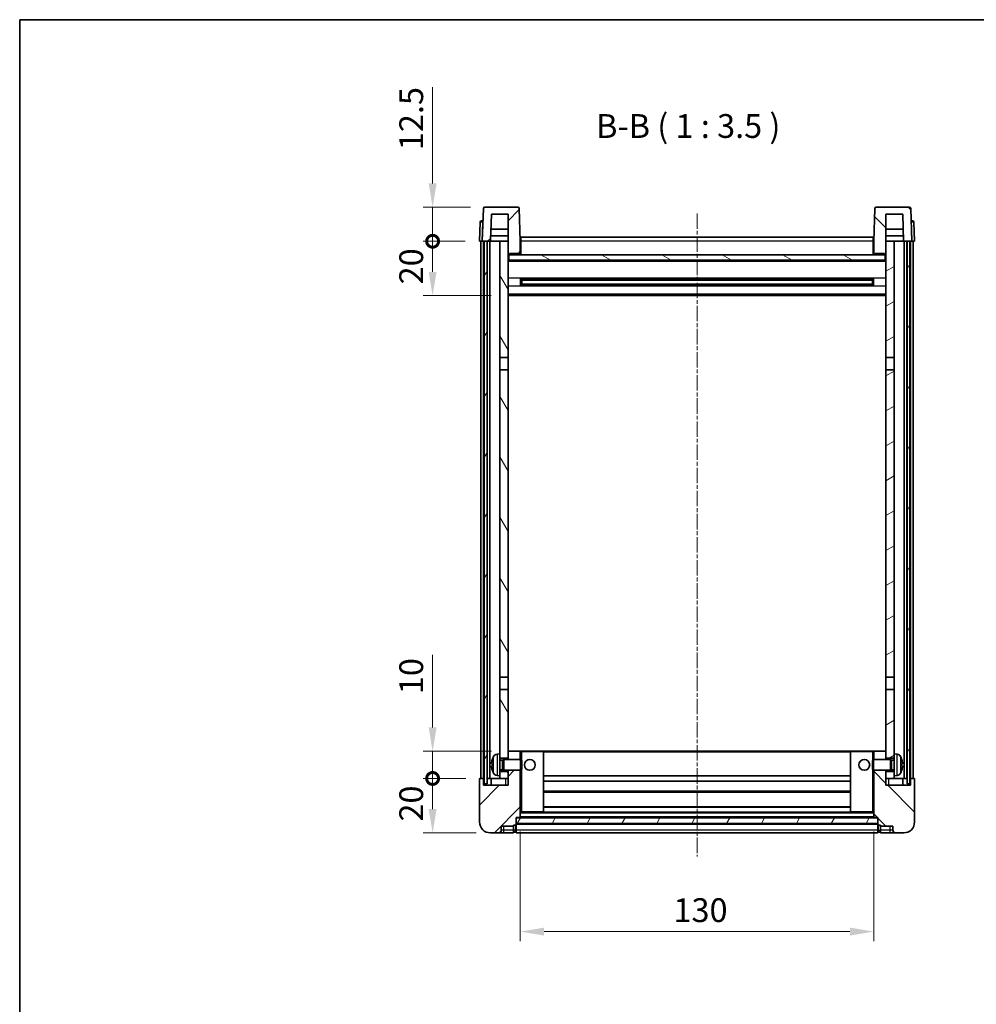
# Model space of a CAD drawing. Units: millimetres. Extents: x 1 to 7695, y 4 to 988.
# Drawn here: x 1184 to 1536, y 626 to 988 of the extents above; entities that cross this region are included whole.
import ezdxf

# ---------------------------------------------------------------- set-up
doc = ezdxf.new("R2010")
doc.units = ezdxf.units.MM
doc.linetypes.add('CHAIN', pattern=[0.3543, 0.2362, -0.0295, 0.0591, -0.0295])
for name, color, linetype, lineweight in [('Border (ISO)', 7, 'Continuous', 35), ('Centerline (ISO)', 131, 'Continuous', 18), ('Dimension (ISO)', 7, 'Continuous', 18), ('Dimension (ISO) @ 1', 7, 'Continuous', 18), ('Hatch (ISO)', 1, 'Continuous', 18), ('Symbol (ISO)', 7, 'Continuous', 18), ('Visible (ISO)', 7, 'Continuous', 35), ('Visible Narrow (ISO)', 7, 'Continuous', 25)]:
    doc.layers.add(name, color=color, linetype=linetype, lineweight=lineweight)
doc.styles.add('Note Text (TK)', font='MS PGothic.ttf')
doc.dimstyles.new('Default - Method 1b (TK)', dxfattribs={"dimscale": 3, "dimtxt": 2.5, "dimasz": 2.5, "dimexe": 1, "dimexo": 1.5, "dimgap": 1, "dimtad": 1, "dimtoh": 1, "dimrnd": 1e-08, "dimdsep": 46, "dimtxsty": 'Note Text (TK)', "dimcen": 0.09, "dimdle": 5, "dimclrd": 100, "dimclre": 100, "dimclrt": 7, "dimadec": 1, "dimazin": 1, "dimtfac": 1, "dimtmove": 0, "dimatfit": 3, "dimfxl": 1, "dimtolj": 1, "dimlwd": -1, "dimlwe": -1, "dimarcsym": 0})
pattern_1 = [(45, (1132.972, -23.818), (-7.85772, 7.85772), [])]
pattern_2 = [(135.0002, (1132.972, -23.818), (-7.8577, -7.85775), [])]
pattern_3 = [(60, (1132.972, -23.818), (-9.6237, 5.55625), [])]

# ---------------------------------------------------------------- blocks, each defined once
blk = doc.blocks.new('図面枠 tk図枠')
at = {"layer": 'Border (ISO)'}
for q in [(405.5, 289), (14.5, 8)]:
    blk.add_line((14.5, 289), q, dxfattribs=at)
blk = doc.blocks.new('*D30')
at = {"layer": 'Defpoints', "color": 0}
for p in [(1367.85, 694.43), (1497.85, 694.43), (1497.85, 652.43)]:
    blk.add_point(p, dxfattribs=at)
at = {"layer": 'Dimension (ISO)', "color": 100}
for p, q in [((1367.85, 689.18), (1367.85, 648.93)), ((1497.85, 689.18), (1497.85, 648.93)), ((1376.6, 652.43), (1489.1, 652.43))]:
    blk.add_line(p, q, dxfattribs=at)
for points in [[(1376.6, 653.89), (1376.6, 650.97), (1367.85, 652.43)], [(1489.1, 653.89), (1489.1, 650.97), (1497.85, 652.43)]]:
    blk.add_solid(points, dxfattribs=at)
at = {"layer": 'Dimension (ISO)', "color": 7, "insert": (1424.2, 660.31), "char_height": 8.75, "attachment_point": 4, "style": 'Note Text (TK)'}
blk.add_mtext('\\A1;130', dxfattribs=at)
blk = doc.blocks.new('_DotSmall')
at = {"color": 0, "linetype": 'ByBlock', "const_width": 0.5}
blk.add_lwpolyline([(-0.0625, 0, 1), (0.0625, 0, 1)], format="xyb", close=True, dxfattribs=at)
blk = doc.blocks.new('*D43')
at = {"layer": 'Defpoints', "color": 0}
for p in [(1335.6, 708.73), (1353.1, 708.73), (1356.85, 688.73)]:
    blk.add_point(p, dxfattribs=at)
at = {"layer": 'Dimension (ISO)', "color": 100}
for p, q in [((1347.85, 708.73), (1332.1, 708.73)), ((1335.6, 697.48), (1335.6, 708.73)), ((1351.6, 688.73), (1332.1, 688.73))]:
    blk.add_line(p, q, dxfattribs=at)
blk.add_solid([(1334.15, 697.48), (1337.06, 697.48), (1335.6, 688.73)], dxfattribs=at)
at = {"layer": 'Dimension (ISO)', "color": 100, "xscale": 8.75, "yscale": 8.75, "zscale": 8.75, "rotation": 90}
blk.add_blockref('_DotSmall', (1335.6, 708.73), dxfattribs=at)
at = {"layer": 'Dimension (ISO)', "color": 7, "insert": (1327.73, 692.88), "char_height": 8.75, "attachment_point": 4, "rotation": 90, "style": 'Note Text (TK)'}
blk.add_mtext('\\A1;20', dxfattribs=at)
blk = doc.blocks.new('*D44')
at = {"layer": 'Defpoints', "color": 0}
for p in [(1335.6, 718.73), (1362.45, 718.73), (1353.1, 708.73)]:
    blk.add_point(p, dxfattribs=at)
at = {"layer": 'Dimension (ISO)', "color": 100}
for p, q in [((1335.6, 727.48), (1335.6, 754.17)), ((1357.2, 718.73), (1332.1, 718.73)), ((1335.6, 708.73), (1335.6, 718.73)), ((1347.85, 708.73), (1332.1, 708.73)), ((1335.6, 708.73), (1335.6, 699.98))]:
    blk.add_line(p, q, dxfattribs=at)
blk.add_solid([(1334.15, 727.48), (1337.06, 727.48), (1335.6, 718.73)], dxfattribs=at)
at = {"layer": 'Dimension (ISO)', "color": 100, "xscale": 8.75, "yscale": 8.75, "zscale": 8.75, "rotation": 90}
blk.add_blockref('_DotSmall', (1335.6, 708.73), dxfattribs=at)
at = {"layer": 'Dimension (ISO)', "color": 7, "insert": (1327.73, 739.73), "char_height": 8.75, "attachment_point": 4, "rotation": 90, "style": 'Note Text (TK)'}
blk.add_mtext('\\A1;10', dxfattribs=at)
blk = doc.blocks.new('*D45')
at = {"layer": 'Defpoints', "color": 0}
for p in [(1335.6, 906.23), (1352.85, 906.23), (1362.35, 886.23)]:
    blk.add_point(p, dxfattribs=at)
at = {"layer": 'Dimension (ISO)', "color": 100}
for p, q in [((1347.6, 906.23), (1332.1, 906.23)), ((1335.6, 894.98), (1335.6, 906.23)), ((1357.1, 886.23), (1332.1, 886.23))]:
    blk.add_line(p, q, dxfattribs=at)
blk.add_solid([(1334.15, 894.98), (1337.06, 894.98), (1335.6, 886.23)], dxfattribs=at)
at = {"layer": 'Dimension (ISO)', "color": 100, "xscale": 8.75, "yscale": 8.75, "zscale": 8.75, "rotation": 90}
blk.add_blockref('_DotSmall', (1335.6, 906.23), dxfattribs=at)
at = {"layer": 'Dimension (ISO)', "color": 7, "insert": (1327.73, 890.38), "char_height": 8.75, "attachment_point": 4, "rotation": 90, "style": 'Note Text (TK)'}
blk.add_mtext('\\A1;20', dxfattribs=at)
blk = doc.blocks.new('*D46')
at = {"layer": 'Defpoints', "color": 0}
for p in [(1335.6, 918.73), (1354.77, 918.73), (1352.85, 906.23)]:
    blk.add_point(p, dxfattribs=at)
at = {"layer": 'Dimension (ISO)', "color": 100}
for p, q in [((1335.6, 927.48), (1335.6, 962.92)), ((1349.52, 918.73), (1332.1, 918.73)), ((1335.6, 906.23), (1335.6, 918.73)), ((1347.6, 906.23), (1332.1, 906.23)), ((1335.6, 906.23), (1335.6, 897.48))]:
    blk.add_line(p, q, dxfattribs=at)
blk.add_solid([(1334.15, 927.48), (1337.06, 927.48), (1335.6, 918.73)], dxfattribs=at)
at = {"layer": 'Dimension (ISO)', "color": 100, "xscale": 8.75, "yscale": 8.75, "zscale": 8.75, "rotation": 90}
blk.add_blockref('_DotSmall', (1335.6, 906.23), dxfattribs=at)
at = {"layer": 'Dimension (ISO)', "color": 7, "insert": (1327.73, 939.73), "char_height": 8.75, "attachment_point": 4, "rotation": 90, "style": 'Note Text (TK)'}
blk.add_mtext('\\A1;12.5', dxfattribs=at)

msp = doc.modelspace()

# ---------------------------------------------------------------- hatches: boundary and pattern name
at = {"layer": 'Hatch (ISO)'}
h = msp.add_hatch(dxfattribs=at)
h.set_pattern_fill('ANSI31', color=256, scale=88.9, style=0)
h.set_pattern_definition(pattern_1)
edge = h.paths.add_edge_path()
edge.add_line((1366.9356, 918.7311), (1354.7743, 918.7311))
edge.add_ellipse((1354.7743, 918.2311), major_axis=(0, 0.5), ratio=1, start_angle=0, end_angle=88)
edge.add_line((1354.2746, 918.2486), (1353.8549, 906.2311))
edge.add_line((1353.8549, 906.2311), (1354.6049, 906.2311))
edge.add_line((1354.6049, 906.2311), (1355.6049, 906.2311))
edge.add_line((1355.6049, 906.2311), (1356.8568, 906.2311))
edge.add_line((1356.8568, 906.2311), (1357.206, 916.2311))
edge.add_line((1357.206, 916.2311), (1363.3549, 916.2311))
edge.add_line((1363.3549, 916.2311), (1363.3549, 906.2311))
edge.add_line((1363.3549, 906.2311), (1363.3549, 901.2311))
edge.add_line((1363.3549, 901.2311), (1363.6049, 901.2311))
edge.add_line((1363.6049, 901.2311), (1363.8549, 901.2311))
edge.add_line((1363.8549, 901.2311), (1363.8549, 901.7311))
edge.add_line((1363.8549, 901.7311), (1367.3549, 901.7311))
edge.add_line((1367.3549, 901.7311), (1367.3549, 901.2311))
edge.add_line((1367.3549, 901.2311), (1367.8549, 901.2311))
edge.add_line((1367.8549, 901.2311), (1367.8549, 906.2311))
edge.add_line((1367.8549, 906.2311), (1367.4353, 918.2486))
edge.add_ellipse((1366.9356, 918.2311), major_axis=(0.4997, 0.0174), ratio=1, start_angle=0, end_angle=88)
h = msp.add_hatch(dxfattribs=at)
h.set_pattern_fill('ANSI31', color=256, scale=88.9, angle=90.00021, style=0)
h.set_pattern_definition(pattern_2)
edge = h.paths.add_edge_path()
edge.add_line((1510.9356, 918.7311), (1498.7743, 918.7311))
edge.add_ellipse((1498.7743, 918.2311), major_axis=(0, 0.5), ratio=1, start_angle=0, end_angle=88)
edge.add_line((1498.2746, 918.2486), (1497.8549, 906.2311))
edge.add_line((1497.8549, 906.2311), (1497.8549, 901.2311))
edge.add_line((1497.8549, 901.2311), (1498.3549, 901.2311))
edge.add_line((1498.3549, 901.2311), (1498.3549, 901.7311))
edge.add_line((1498.3549, 901.7311), (1501.8549, 901.7311))
edge.add_line((1501.8549, 901.7311), (1501.8549, 901.2311))
edge.add_line((1501.8549, 901.2311), (1502.1049, 901.2311))
edge.add_line((1502.1049, 901.2311), (1502.3549, 901.2311))
edge.add_line((1502.3549, 901.2311), (1502.3549, 906.2311))
edge.add_line((1502.3549, 906.2311), (1502.3549, 916.2311))
edge.add_line((1502.3549, 916.2311), (1508.5039, 916.2311))
edge.add_line((1508.5039, 916.2311), (1508.8531, 906.2311))
edge.add_line((1508.8531, 906.2311), (1510.1049, 906.2311))
edge.add_line((1510.1049, 906.2311), (1511.1049, 906.2311))
edge.add_line((1511.1049, 906.2311), (1511.8549, 906.2311))
edge.add_line((1511.8549, 906.2311), (1511.4353, 918.2486))
edge.add_ellipse((1510.9356, 918.2311), major_axis=(0.4997, 0.0174), ratio=1, start_angle=0, end_angle=88)
h = msp.add_hatch(dxfattribs=at)
h.set_pattern_fill('ANSI31', color=256, scale=88.9, angle=14.999978, style=0)
h.set_pattern_definition(pattern_3)
h.paths.add_polyline_path([(1510.1049, 906.2311), (1510.1049, 706.7311), (1511.1049, 706.7311), (1511.1049, 906.2311)])
h.paths.add_polyline_path([(1354.6049, 906.2311), (1354.6049, 706.7311), (1355.6049, 706.7311), (1355.6049, 906.2311)])
h = msp.add_hatch(dxfattribs=at)
h.set_pattern_fill('ANSI31', color=256, scale=88.9, angle=75.000175, style=0)
h.set_pattern_definition([(120.0002, (1132.972, -23.818), (-9.62369, -5.55628), [])])
h.paths.add_polyline_path([(1360.3549, 711.2311), (1360.3549, 709.7311), (1360.3549, 708.7311), (1363.3549, 708.7311), (1363.3549, 711.2311)])
h.paths.add_polyline_path([(1360.3549, 717.7311), (1360.3549, 716.2311), (1363.3549, 716.2311), (1363.3549, 718.6311), (1363.3549, 741.4811), (1360.3549, 741.4811)])
h.paths.add_polyline_path([(1363.3549, 858.9811), (1360.3549, 858.9811), (1360.3549, 745.9811), (1363.3549, 745.9811)])
h.paths.add_polyline_path([(1360.3549, 863.4811), (1363.3549, 863.4811), (1363.3549, 901.2311), (1363.3549, 906.2311), (1360.3549, 906.2311)])
h = msp.add_hatch(dxfattribs=at)
h.set_pattern_fill('ANSI31', color=256, scale=88.9, angle=-14.999978, style=0)
h.set_pattern_definition([(30, (1132.972, -23.818), (-5.55625, 9.6237), [])])
h.paths.add_polyline_path([(1505.3549, 709.7311), (1505.3549, 711.2311), (1502.3549, 711.2311), (1502.3549, 708.7311), (1505.3549, 708.7311)])
h.paths.add_polyline_path([(1502.3549, 863.4811), (1505.3549, 863.4811), (1505.3549, 906.2311), (1502.3549, 906.2311), (1502.3549, 901.2311)])
h.paths.add_polyline_path([(1505.3549, 716.2311), (1505.3549, 717.7311), (1505.3549, 741.4811), (1502.3549, 741.4811), (1502.3549, 718.6311), (1502.3549, 716.2311)])
h.paths.add_polyline_path([(1502.3549, 745.9811), (1505.3549, 745.9811), (1505.3549, 858.9811), (1502.3549, 858.9811)])
h = msp.add_hatch(dxfattribs=at)
h.set_pattern_fill('ANSI31', color=256, scale=88.9, angle=105.000246, style=0)
h.set_pattern_definition([(150.0002, (1132.972, -23.818), (-5.55621, -9.62373), [])])
h.paths.add_polyline_path([(1363.6049, 901.2311), (1363.6049, 899.2311), (1502.1049, 899.2311), (1502.1049, 901.2311), (1501.8549, 901.2311), (1498.3549, 901.2311), (1497.8549, 901.2311), (1367.8549, 901.2311), (1367.3549, 901.2311), (1363.8549, 901.2311)])
h = msp.add_hatch(dxfattribs=at)
h.set_pattern_fill('ANSI31', color=256, scale=88.9, style=0)
h.set_pattern_definition(pattern_1)
edge = h.paths.add_edge_path()
edge.add_line((1356.8549, 688.7311), (1359.8549, 688.7311))
edge.add_ellipse((1359.8549, 689.7311), major_axis=(0, -1), ratio=1, start_angle=0, end_angle=90)
edge.add_line((1360.8549, 689.7311), (1360.8549, 691.2311))
edge.add_line((1360.8549, 691.2311), (1365.3549, 691.2311))
edge.add_line((1365.3549, 691.2311), (1365.3549, 691.5311))
edge.add_line((1365.3549, 691.5311), (1366.1049, 691.5311))
edge.add_ellipse((1366.1049, 691.7811), major_axis=(0, -0.25), ratio=1, start_angle=0, end_angle=90)
edge.add_line((1366.3549, 691.7811), (1366.3549, 692.2311))
edge.add_line((1366.3549, 692.2311), (1366.3549, 694.2311))
edge.add_line((1366.3549, 694.2311), (1366.3549, 694.3311))
edge.add_line((1366.3549, 694.3311), (1367.7549, 694.3311))
edge.add_ellipse((1367.7549, 694.4311), major_axis=(0, -0.1), ratio=1, start_angle=0, end_angle=90)
edge.add_line((1367.8549, 694.4311), (1367.8549, 711.7311))
edge.add_line((1367.8549, 711.7311), (1363.3549, 711.7311))
edge.add_line((1363.3549, 711.7311), (1363.3549, 711.2311))
edge.add_line((1363.3549, 711.2311), (1363.3549, 708.7311))
edge.add_line((1363.3549, 708.7311), (1363.3549, 706.2311))
edge.add_line((1363.3549, 706.2311), (1354.3549, 706.2311))
edge.add_line((1354.3549, 706.2311), (1354.3549, 708.7311))
edge.add_line((1354.3549, 708.7311), (1353.1049, 708.7311))
edge.add_ellipse((1353.1049, 708.4811), major_axis=(0, 0.25), ratio=1, start_angle=0, end_angle=90)
edge.add_line((1352.8549, 708.4811), (1352.8549, 692.7311))
edge.add_ellipse((1356.8549, 692.7311), major_axis=(-4, 0), ratio=1, start_angle=0, end_angle=90)
edge = h.paths.add_edge_path()
edge.add_ellipse((1367.7549, 718.6311), major_axis=(0.1, 0), ratio=1, start_angle=0, end_angle=90)
edge.add_line((1367.7549, 718.7311), (1363.4549, 718.7311))
edge.add_ellipse((1363.4549, 718.6311), major_axis=(0, 0.1), ratio=1, start_angle=0, end_angle=90)
edge.add_line((1363.3549, 718.6311), (1363.3549, 716.2311))
edge.add_line((1363.3549, 716.2311), (1363.3549, 715.7311))
edge.add_line((1363.3549, 715.7311), (1367.8549, 715.7311))
edge.add_line((1367.8549, 715.7311), (1367.8549, 718.6311))
h = msp.add_hatch(dxfattribs=at)
h.set_pattern_fill('ANSI31', color=256, scale=88.9, angle=90.00021, style=0)
h.set_pattern_definition(pattern_2)
edge = h.paths.add_edge_path()
edge.add_line((1505.8549, 688.7311), (1508.8549, 688.7311))
edge.add_ellipse((1508.8549, 692.7311), major_axis=(0, -4), ratio=1, start_angle=0, end_angle=90)
edge.add_line((1512.8549, 692.7311), (1512.8549, 708.4811))
edge.add_ellipse((1512.6049, 708.4811), major_axis=(0.25, 0), ratio=1, start_angle=0, end_angle=90)
edge.add_line((1512.6049, 708.7311), (1511.3549, 708.7311))
edge.add_line((1511.3549, 708.7311), (1511.3549, 706.2311))
edge.add_line((1511.3549, 706.2311), (1502.3549, 706.2311))
edge.add_line((1502.3549, 706.2311), (1502.3549, 708.7311))
edge.add_line((1502.3549, 708.7311), (1502.3549, 711.2311))
edge.add_line((1502.3549, 711.2311), (1502.3549, 711.7311))
edge.add_line((1502.3549, 711.7311), (1497.8549, 711.7311))
edge.add_line((1497.8549, 711.7311), (1497.8549, 694.4311))
edge.add_ellipse((1497.9549, 694.4311), major_axis=(-0.1, 0), ratio=1, start_angle=0, end_angle=90)
edge.add_line((1497.9549, 694.3311), (1499.3549, 694.3311))
edge.add_line((1499.3549, 694.3311), (1499.3549, 694.2311))
edge.add_line((1499.3549, 694.2311), (1499.3549, 692.2311))
edge.add_line((1499.3549, 692.2311), (1499.3549, 691.7811))
edge.add_ellipse((1499.6049, 691.7811), major_axis=(-0.25, 0), ratio=1, start_angle=0, end_angle=90)
edge.add_line((1499.6049, 691.5311), (1500.3549, 691.5311))
edge.add_line((1500.3549, 691.5311), (1500.3549, 691.2311))
edge.add_line((1500.3549, 691.2311), (1504.8549, 691.2311))
edge.add_line((1504.8549, 691.2311), (1504.8549, 689.7311))
edge.add_ellipse((1505.8549, 689.7311), major_axis=(-1, 0), ratio=1, start_angle=0, end_angle=90)
edge = h.paths.add_edge_path()
edge.add_ellipse((1497.9549, 718.6311), major_axis=(0, 0.1), ratio=1, start_angle=0, end_angle=90)
edge.add_line((1497.8549, 718.6311), (1497.8549, 715.7311))
edge.add_line((1497.8549, 715.7311), (1502.3549, 715.7311))
edge.add_line((1502.3549, 715.7311), (1502.3549, 716.2311))
edge.add_line((1502.3549, 716.2311), (1502.3549, 718.6311))
edge.add_ellipse((1502.2549, 718.6311), major_axis=(0.1, 0), ratio=1, start_angle=0, end_angle=90)
edge.add_line((1502.2549, 718.7311), (1497.9549, 718.7311))
h = msp.add_hatch(dxfattribs=at)
h.set_pattern_fill('ANSI31', color=256, scale=88.9, angle=14.999978, style=0)
h.set_pattern_definition(pattern_3)
h.paths.add_polyline_path([(1366.3549, 694.2311), (1366.3549, 692.2311), (1499.3549, 692.2311), (1499.3549, 694.2311)])

# ---------------------------------------------------------------- linework, layer by layer
at = {"layer": 'Centerline (ISO)', "linetype": 'CHAIN', "ltscale": 23.990969}
msp.add_line((1432.8549, 916.4811), (1432.8549, 679.9811), dxfattribs=at)
at = {"layer": 'Visible (ISO)'}
for p, q in [((1354.2746, 918.2486), (1353.8549, 906.2311)), ((1366.9356, 918.7311), (1354.7743, 918.7311)), ((1356.8568, 906.2311), (1357.206, 916.2311)), ((1357.206, 916.2311), (1363.3549, 916.2311)), ((1363.3549, 916.2311), (1363.3549, 901.2311)), ((1367.8549, 906.2311), (1367.4353, 918.2486)), ((1498.2746, 918.2486), (1497.8549, 906.2311)), ((1510.9356, 918.7311), (1498.7743, 918.7311)), ((1502.3549, 901.2311), (1502.3549, 916.2311)), ((1502.3549, 916.2311), (1508.5039, 916.2311)), ((1508.5039, 916.2311), (1508.8531, 906.2311)), ((1511.8549, 906.2311), (1511.4353, 918.2486)), ((1353.1, 913.2486), (1352.8549, 906.2311)), ((1353.5997, 913.7311), (1354.0994, 913.7311)), ((1354.1169, 913.7311), (1354.0994, 913.7311)), ((1511.6105, 913.7311), (1511.593, 913.7311)), ((1511.6105, 913.7311), (1512.1102, 913.7311)), ((1512.8549, 906.2311), (1512.6099, 913.2486)), ((1363.3549, 910.7311), (1357.0139, 910.7311)), ((1508.696, 910.7311), (1502.3549, 910.7311)), ((1353.8543, 906.2311), (1352.8549, 906.2311)), ((1353.3549, 708.7311), (1353.3549, 906.2311)), ((1353.8549, 906.2311), (1353.8543, 906.2311)), ((1353.8549, 906.2311), (1356.8568, 906.2311)), ((1354.3549, 708.7311), (1354.3549, 906.2311)), ((1354.6049, 906.2311), (1354.6049, 706.7311)), ((1355.6049, 906.2311), (1354.6049, 906.2311)), ((1355.6049, 706.7311), (1355.6049, 906.2311)), ((1355.7049, 708.7311), (1355.7049, 906.2311)), ((1356.7049, 708.7311), (1356.7049, 906.2311)), ((1360.3549, 906.2311), (1356.8568, 906.2311)), ((1356.8574, 906.2311), (1356.9272, 908.2311)), ((1363.3549, 908.2311), (1356.9266, 908.2311)), ((1363.3549, 906.2311), (1360.3549, 906.2311)), ((1360.3549, 906.2311), (1360.3549, 863.4811)), ((1363.3549, 863.4811), (1363.3549, 906.2311)), ((1368.1049, 906.2311), (1367.8549, 906.2311)), ((1367.8549, 901.2311), (1367.8549, 906.2311)), ((1368.1049, 907.7311), (1497.6049, 907.7311)), ((1368.1049, 906.2311), (1368.1049, 907.7311)), ((1368.1049, 906.2311), (1368.1049, 901.2311)), ((1497.6049, 907.7311), (1497.6049, 906.2311)), ((1497.8549, 906.2311), (1497.6049, 906.2311)), ((1497.6049, 901.2311), (1497.6049, 906.2311)), ((1497.8549, 906.2311), (1497.8549, 901.2311)), ((1508.7833, 908.2311), (1502.3549, 908.2311)), ((1505.3549, 906.2311), (1502.3549, 906.2311)), ((1502.3549, 906.2311), (1502.3549, 863.4811)), ((1505.3549, 863.4811), (1505.3549, 906.2311)), ((1508.8531, 906.2311), (1505.3549, 906.2311)), ((1508.8525, 906.2311), (1508.7827, 908.2311)), ((1508.8531, 906.2311), (1511.8549, 906.2311)), ((1509.0049, 708.7311), (1509.0049, 906.2311)), ((1510.0049, 708.7311), (1510.0049, 906.2311)), ((1510.1049, 906.2311), (1510.1049, 706.7311)), ((1511.1049, 906.2311), (1510.1049, 906.2311)), ((1511.1049, 706.7311), (1511.1049, 906.2311)), ((1511.3549, 708.7311), (1511.3549, 906.2311)), ((1511.8556, 906.2311), (1511.8549, 906.2311)), ((1512.8549, 906.2311), (1511.8556, 906.2311)), ((1512.3549, 708.7311), (1512.3549, 906.2311)), ((1363.8549, 901.2311), (1363.8549, 901.7311)), ((1363.8549, 901.7311), (1367.3549, 901.7311)), ((1367.3549, 901.7311), (1367.3549, 901.2311)), ((1498.3549, 901.2311), (1498.3549, 901.7311)), ((1498.3549, 901.7311), (1501.8549, 901.7311)), ((1501.8549, 901.7311), (1501.8549, 901.2311)), ((1363.3549, 901.2311), (1363.8549, 901.2311)), ((1502.3549, 899.1311), (1363.3549, 899.1311)), ((1363.6049, 901.2311), (1363.6049, 899.2311)), ((1502.1049, 901.2311), (1363.6049, 901.2311)), ((1363.6049, 899.2311), (1502.1049, 899.2311)), ((1367.3549, 901.2311), (1367.8549, 901.2311)), ((1368.1049, 901.3311), (1367.8549, 901.3311)), ((1497.8549, 901.3311), (1497.6049, 901.3311)), ((1497.8549, 901.2311), (1498.3549, 901.2311)), ((1501.8549, 901.2311), (1502.3549, 901.2311)), ((1502.1049, 899.2311), (1502.1049, 901.2311)), ((1367.9254, 890.0536), (1367.9254, 892.4086)), ((1497.5105, 892.3068), (1368.1994, 892.3068)), ((1368.3549, 892.3068), (1368.3549, 890.1555)), ((1374.1549, 892.0385), (1368.3549, 892.0385)), ((1497.3549, 891.9791), (1368.3549, 891.9791)), ((1497.3549, 890.4831), (1368.3549, 890.4831)), ((1374.1549, 892.3068), (1374.1549, 892.1136)), ((1374.1549, 892.0385), (1374.1549, 892.1136)), ((1491.5549, 892.1136), (1491.5549, 892.3068)), ((1491.5549, 892.1136), (1491.5549, 892.0385)), ((1497.3549, 892.0385), (1491.5549, 892.0385)), ((1497.3549, 890.1555), (1497.3549, 892.3068)), ((1497.7845, 892.4086), (1497.7845, 890.0536)), ((1497.5105, 890.1555), (1368.1994, 890.1555)), ((1368.3549, 890.4237), (1374.1549, 890.4237)), ((1374.1549, 890.3486), (1374.1549, 890.4237)), ((1374.1549, 890.3486), (1374.1549, 890.1555)), ((1491.5549, 890.4237), (1497.3549, 890.4237)), ((1491.5549, 890.4237), (1491.5549, 890.3486)), ((1491.5549, 890.1555), (1491.5549, 890.3486)), ((1502.3549, 886.2311), (1363.3549, 886.2311)), ((1360.3549, 863.4811), (1363.3549, 863.4811)), ((1360.3549, 858.9811), (1360.3549, 863.4811)), ((1363.3549, 863.4811), (1363.3549, 858.9811)), ((1502.3549, 863.4811), (1505.3549, 863.4811)), ((1502.3549, 858.9811), (1502.3549, 863.4811)), ((1505.3549, 863.4811), (1505.3549, 858.9811)), ((1363.3549, 858.9811), (1360.3549, 858.9811)), ((1360.3549, 858.9811), (1360.3549, 745.9811)), ((1363.3549, 745.9811), (1363.3549, 858.9811)), ((1505.3549, 858.9811), (1502.3549, 858.9811)), ((1502.3549, 858.9811), (1502.3549, 745.9811)), ((1505.3549, 745.9811), (1505.3549, 858.9811)), ((1360.3549, 745.9811), (1363.3549, 745.9811)), ((1360.3549, 741.4811), (1360.3549, 745.9811)), ((1363.3549, 745.9811), (1363.3549, 741.4811)), ((1502.3549, 745.9811), (1505.3549, 745.9811)), ((1502.3549, 741.4811), (1502.3549, 745.9811)), ((1505.3549, 745.9811), (1505.3549, 741.4811)), ((1363.3549, 741.4811), (1360.3549, 741.4811)), ((1360.3549, 741.4811), (1360.3549, 717.7311)), ((1363.3549, 716.2311), (1363.3549, 741.4811)), ((1505.3549, 741.4811), (1502.3549, 741.4811)), ((1502.3549, 741.4811), (1502.3549, 716.2311)), ((1505.3549, 717.7311), (1505.3549, 741.4811)), ((1359.296, 717.6385), (1360.3549, 717.7311)), ((1360.3549, 709.7311), (1360.3549, 717.7311)), ((1363.4549, 718.7311), (1363.3549, 718.7311)), ((1363.3549, 718.6311), (1363.3549, 715.7311)), ((1367.7549, 718.7311), (1363.4549, 718.7311)), ((1368.3549, 718.7311), (1367.7549, 718.7311)), ((1367.8549, 715.7311), (1367.8549, 718.6311)), ((1376.2549, 718.7311), (1368.3549, 718.7311)), ((1489.4549, 718.7311), (1376.2549, 718.7311)), ((1376.3549, 696.4311), (1376.3549, 718.6311)), ((1489.3549, 718.6311), (1489.3549, 696.4311)), ((1497.3549, 718.7311), (1489.4549, 718.7311)), ((1497.9549, 718.7311), (1497.3549, 718.7311)), ((1497.8549, 718.6311), (1497.8549, 715.7311)), ((1502.2549, 718.7311), (1497.9549, 718.7311)), ((1502.3549, 718.7311), (1502.2549, 718.7311)), ((1502.3549, 715.7311), (1502.3549, 718.6311)), ((1505.3549, 717.7311), (1505.3549, 709.7311)), ((1506.4139, 717.6385), (1505.3549, 717.7311)), ((1357.6409, 714.0134), (1357.6409, 713.4488)), ((1360.3549, 716.2311), (1363.3549, 716.2311)), ((1360.3549, 715.5164), (1361.3255, 715.5164)), ((1361.3255, 715.5164), (1361.7549, 715.7311)), ((1361.3255, 711.9459), (1361.3255, 715.5164)), ((1361.7549, 711.7311), (1361.7549, 715.7311)), ((1361.7549, 715.7311), (1367.9254, 715.7311)), ((1367.9254, 711.7311), (1367.9254, 715.7311)), ((1368.3549, 715.3017), (1367.9254, 715.7311)), ((1368.3549, 715.3017), (1368.3549, 712.1605)), ((1497.3549, 715.3017), (1497.7845, 715.7311)), ((1497.3549, 712.1605), (1497.3549, 715.3017)), ((1497.7845, 715.7311), (1497.7845, 711.7311)), ((1503.9549, 715.7311), (1497.7845, 715.7311)), ((1502.3549, 716.2311), (1505.3549, 716.2311)), ((1503.9549, 715.7311), (1503.9549, 711.7311)), ((1504.3844, 715.5164), (1503.9549, 715.7311)), ((1504.3844, 715.5164), (1504.3844, 711.9459)), ((1505.3549, 715.5164), (1504.3844, 715.5164)), ((1508.069, 713.4488), (1508.069, 714.0134)), ((1359.296, 709.8238), (1360.3549, 709.7311)), ((1360.3549, 711.9459), (1361.3255, 711.9459)), ((1363.3549, 711.2311), (1360.3549, 711.2311)), ((1360.3549, 709.7311), (1360.3549, 708.7311)), ((1361.3255, 711.9459), (1361.7549, 711.7311)), ((1361.7549, 711.7311), (1367.9254, 711.7311)), ((1363.3549, 711.7311), (1363.3549, 706.2311)), ((1363.3549, 708.7311), (1363.3549, 711.2311)), ((1367.8549, 694.4311), (1367.8549, 711.7311)), ((1368.3549, 712.1605), (1367.9254, 711.7311)), ((1489.3549, 709.7311), (1376.3549, 709.7311)), ((1497.3549, 712.1605), (1497.7845, 711.7311)), ((1503.9549, 711.7311), (1497.7845, 711.7311)), ((1497.8549, 711.7311), (1497.8549, 694.4311)), ((1502.3549, 706.2311), (1502.3549, 711.7311)), ((1505.3549, 711.2311), (1502.3549, 711.2311)), ((1502.3549, 711.2311), (1502.3549, 708.7311)), ((1504.3844, 711.9459), (1503.9549, 711.7311)), ((1505.3549, 711.9459), (1504.3844, 711.9459)), ((1506.4139, 709.8238), (1505.3549, 709.7311)), ((1505.3549, 708.7311), (1505.3549, 709.7311)), ((1352.8549, 708.4811), (1352.8549, 692.7311)), ((1354.3549, 708.7311), (1353.1049, 708.7311)), ((1354.3549, 706.2311), (1354.3549, 708.7311)), ((1354.3549, 708.7311), (1354.6049, 708.7311)), ((1363.3549, 706.2311), (1354.3549, 706.2311)), ((1354.6049, 706.7311), (1355.6049, 706.7311)), ((1355.6049, 708.7311), (1355.7049, 708.7311)), ((1355.7049, 708.7311), (1356.7049, 708.7311)), ((1356.7049, 708.7311), (1360.3549, 708.7311)), ((1357.1049, 708.7311), (1357.1049, 706.2311)), ((1360.3549, 708.7311), (1363.3549, 708.7311)), ((1489.3549, 707.7311), (1376.3549, 707.7311)), ((1502.3549, 708.7311), (1505.3549, 708.7311)), ((1511.3549, 706.2311), (1502.3549, 706.2311)), ((1505.3549, 708.7311), (1509.0049, 708.7311)), ((1508.6049, 706.2311), (1508.6049, 708.7311)), ((1509.0049, 708.7311), (1510.0049, 708.7311)), ((1510.0049, 708.7311), (1510.1049, 708.7311)), ((1510.1049, 706.7311), (1511.1049, 706.7311)), ((1511.1049, 708.7311), (1511.3549, 708.7311)), ((1512.6049, 708.7311), (1511.3549, 708.7311)), ((1511.3549, 708.7311), (1511.3549, 706.2311)), ((1512.8549, 692.7311), (1512.8549, 708.4811)), ((1489.3549, 703.7311), (1376.3549, 703.7311)), ((1367.8549, 696.3311), (1368.3549, 696.3311)), ((1368.3549, 696.3311), (1376.2549, 696.3311)), ((1489.4549, 696.3311), (1376.2549, 696.3311)), ((1489.3549, 698.3311), (1376.3549, 698.3311)), ((1489.4549, 696.3311), (1497.3549, 696.3311)), ((1497.3549, 696.3311), (1497.8549, 696.3311)), ((1365.3549, 691.2311), (1365.3549, 691.5311)), ((1365.3549, 691.5311), (1366.1049, 691.5311)), ((1366.3549, 691.7811), (1366.3549, 694.3311)), ((1366.3549, 694.3311), (1367.7549, 694.3311)), ((1366.3549, 694.2311), (1366.3549, 692.2311)), ((1499.3549, 694.2311), (1366.3549, 694.2311)), ((1366.3549, 692.2311), (1499.3549, 692.2311)), ((1499.3549, 692.1311), (1366.3549, 692.1311)), ((1366.3549, 691.7811), (1366.3549, 689.7311)), ((1497.9549, 694.3311), (1367.7549, 694.3311)), ((1497.9549, 694.3311), (1499.3549, 694.3311)), ((1499.3549, 694.3311), (1499.3549, 691.7811)), ((1499.3549, 692.2311), (1499.3549, 694.2311)), ((1499.3549, 689.7311), (1499.3549, 691.7811)), ((1499.6049, 691.5311), (1500.3549, 691.5311)), ((1500.3549, 691.5311), (1500.3549, 691.2311)), ((1356.8549, 688.7311), (1359.8549, 688.7311)), ((1359.8549, 688.7311), (1361.8549, 688.7311)), ((1360.8549, 689.7311), (1360.8549, 691.2311)), ((1360.8549, 691.2311), (1365.3549, 691.2311)), ((1361.8549, 688.7311), (1365.3549, 688.7311)), ((1365.3549, 689.7311), (1365.3549, 691.2311)), ((1365.3549, 689.7311), (1365.3549, 688.7311)), ((1366.1049, 689.0311), (1365.3549, 689.0311)), ((1366.3549, 688.7311), (1366.3549, 689.7311)), ((1499.3549, 688.7311), (1366.3549, 688.7311)), ((1499.3549, 689.7311), (1499.3549, 688.7311)), ((1499.6049, 689.0311), (1500.3549, 689.0311)), ((1500.3549, 691.2311), (1504.8549, 691.2311)), ((1500.3549, 691.2311), (1500.3549, 689.7311)), ((1500.3549, 688.7311), (1500.3549, 689.7311)), ((1500.3549, 688.7311), (1503.8549, 688.7311)), ((1503.8549, 688.7311), (1505.8549, 688.7311)), ((1504.8549, 691.2311), (1504.8549, 689.7311)), ((1505.8549, 688.7311), (1508.8549, 688.7311))]:
    msp.add_line(p, q, dxfattribs=at)
for centre in [(1371.3549, 713.7311), (1494.3549, 713.7311)]:
    msp.add_circle(centre, 2, dxfattribs=at)
for centre, radius, start, end in [((1354.7743, 918.2311), 0.5, 90, 178), ((1366.9356, 918.2311), 0.5, 2, 90), ((1498.7743, 918.2311), 0.5, 90, 178), ((1510.9356, 918.2311), 0.5, 2, 90), ((1353.5997, 913.2311), 0.5, 90, 178), ((1512.1102, 913.2311), 0.5, 2, 90), ((1363.7549, 713.7311), 6.5, 151.827266, 159.960393), ((1359.4355, 716.0446), 1.6, 95, 151.827266), ((1363.4549, 718.6311), 0.1, 90, 180), ((1367.7549, 718.6311), 0.1, 0, 90), ((1376.2549, 718.6311), 0.1, 0, 90), ((1489.4549, 718.6311), 0.1, 90, 180), ((1497.9549, 718.6311), 0.1, 90, 180), ((1502.2549, 718.6311), 0.1, 0, 90), ((1506.2744, 716.0446), 1.6, 28.172734, 85), ((1501.9549, 713.7311), 6.5, 20.039607, 28.172734), ((1357.7655, 715.9158), 0.1246, 159.960393, 178.185174), ((1507.9444, 715.9158), 0.1246, 1.814826, 20.039607), ((1357.7655, 711.5465), 0.1246, 181.814826, 200.039607), ((1363.7549, 713.7311), 6.5, 200.039607, 208.172734), ((1359.4355, 711.4177), 1.6, 208.172734, 265), ((1506.2744, 711.4177), 1.6, 275, 331.827266), ((1501.9549, 713.7311), 6.5, 331.827266, 339.960393), ((1507.9444, 711.5465), 0.1246, 339.960393, 358.185174), ((1353.1049, 708.4811), 0.25, 90, 180), ((1512.6049, 708.4811), 0.25, 0, 90), ((1376.2549, 696.4311), 0.1, 270, 0), ((1489.4549, 696.4311), 0.1, 180, 270), ((1356.8549, 692.7311), 4, 180, 270), ((1366.1049, 691.7811), 0.25, 270, 0), ((1367.7549, 694.4311), 0.1, 270, 0), ((1497.9549, 694.4311), 0.1, 180, 270), ((1499.6049, 691.7811), 0.25, 180, 270), ((1508.8549, 692.7311), 4, 270, 0), ((1359.8549, 689.7311), 1, 270, 0), ((1366.1049, 689.2811), 0.25, 270, 0), ((1499.6049, 689.2811), 0.25, 180, 270), ((1505.8549, 689.7311), 1, 180, 270)]:
    msp.add_arc(centre, radius, start, end, dxfattribs=at)
for centre, major_axis, ratio, start_param, end_param in [((1363.7427, 713.724), (-3.2829, 5.6083), 0.99488747, 0.69485901, 0.93384331), ((1363.7427, 713.5915), (-6.4737, 0.5671), 0.05101764, 0.10959827, 0.34858257), ((1363.7427, 713.8707), (-6.4737, -0.5671), 0.05101764, 5.93460274, 6.17358703), ((1501.9672, 713.724), (-3.2829, -5.6083), 0.99488747, 2.20774935, 2.44673364), ((1501.9672, 713.5915), (6.4737, 0.5671), 0.05101764, 5.93460274, 6.17358703), ((1501.9672, 713.8707), (6.4737, -0.5671), 0.05101764, 0.10959827, 0.34858257), ((1363.7427, 713.7383), (3.2829, 5.6083), 0.99488747, 2.20774935, 2.44673364), ((1501.9672, 713.7383), (3.2829, -5.6083), 0.99488747, 0.69485901, 0.93384331)]:
    msp.add_ellipse(centre, major_axis=major_axis, ratio=ratio, start_param=start_param, end_param=end_param, dxfattribs=at)
for points, knots in [([(1357.3047, 714.1191), (1357.3003, 714.1216), (1357.2967, 714.1324), (1357.292, 714.1707), (1357.2911, 714.1981), (1357.2917, 714.26), (1357.2934, 714.2986), (1357.2985, 714.3706), (1357.3014, 714.4026), (1357.3047, 714.4338)], [0, 0, 0, 0, 0.0125039067, 0.0125039067, 0.0250078135, 0.0250078135, 0.0375277995, 0.0375277995, 0.0466766392, 0.0466766392, 0.0466766392, 0.0466766392]), ([(1357.3047, 713.0284), (1357.3003, 713.0698), (1357.2967, 713.1135), (1357.292, 713.1932), (1357.2911, 713.2292), (1357.2917, 713.2851), (1357.2934, 713.3088), (1357.2985, 713.3348), (1357.3014, 713.3413), (1357.3047, 713.3432)], [0, 0, 0, 0, 0.0124997785, 0.0124997785, 0.0249995571, 0.0249995571, 0.0375236714, 0.0375236714, 0.0466766062, 0.0466766062, 0.0466766062, 0.0466766062]), ([(1508.4052, 714.4338), (1508.4095, 714.3925), (1508.4132, 714.3487), (1508.4179, 714.269), (1508.4188, 714.2331), (1508.4182, 714.1771), (1508.4165, 714.1534), (1508.4113, 714.1274), (1508.4085, 714.121), (1508.4052, 714.1191)], [0, 0, 0, 0, 0.0124997785, 0.0124997785, 0.0249995571, 0.0249995571, 0.0375236714, 0.0375236714, 0.0466766062, 0.0466766062, 0.0466766062, 0.0466766062]), ([(1508.4052, 713.3432), (1508.4095, 713.3407), (1508.4132, 713.3298), (1508.4179, 713.2916), (1508.4188, 713.2641), (1508.4182, 713.2022), (1508.4165, 713.1637), (1508.4113, 713.0917), (1508.4085, 713.0596), (1508.4052, 713.0284)], [0, 0, 0, 0, 0.0125039067, 0.0125039067, 0.0250078135, 0.0250078135, 0.0375277995, 0.0375277995, 0.0466766392, 0.0466766392, 0.0466766392, 0.0466766392])]:
    msp.add_open_spline(points, degree=3, knots=knots, dxfattribs=at)
at = {"layer": 'Visible Narrow (ISO)'}
for p, q in [((1353.8543, 906.2311), (1354.0994, 913.2486)), ((1354.0994, 913.2486), (1354.0994, 913.7311)), ((1354.0994, 913.2486), (1354.1, 913.2486)), ((1511.6099, 913.2486), (1511.6105, 913.2486)), ((1511.6105, 913.2486), (1511.6105, 913.7311)), ((1511.6105, 913.2486), (1511.8556, 906.2311)), ((1368.1049, 905.7311), (1367.8549, 905.7311)), ((1497.6049, 906.2311), (1368.1049, 906.2311)), ((1497.8549, 905.7311), (1497.6049, 905.7311)), ((1368.1049, 901.7311), (1367.8549, 901.7311)), ((1497.8549, 901.7311), (1497.6049, 901.7311)), ((1502.3549, 898.7311), (1363.3549, 898.7311)), ((1502.3549, 892.7068), (1363.3549, 892.7068)), ((1491.5549, 892.1136), (1374.1549, 892.1136)), ((1502.3549, 889.7555), (1363.3549, 889.7555)), ((1491.5549, 890.3486), (1374.1549, 890.3486)), ((1502.3549, 886.7311), (1363.3549, 886.7311)), ((1358.025, 710.6623), (1358.025, 716.8)), ((1359.296, 717.6385), (1359.296, 709.8238)), ((1367.8549, 718.6311), (1368.3549, 718.6311)), ((1368.3549, 718.7311), (1368.3549, 718.6311)), ((1368.3549, 718.6311), (1376.2549, 718.6311)), ((1368.3549, 715.3017), (1368.3549, 718.6311)), ((1376.2549, 718.6311), (1376.2549, 718.7311)), ((1376.2549, 718.6311), (1376.3549, 718.6311)), ((1376.2549, 718.6311), (1376.2549, 696.4311)), ((1489.3549, 718.4311), (1376.3549, 718.4311)), ((1489.4549, 718.6311), (1489.3549, 718.6311)), ((1489.4549, 718.7311), (1489.4549, 718.6311)), ((1489.4549, 696.4311), (1489.4549, 718.6311)), ((1489.4549, 718.6311), (1497.3549, 718.6311)), ((1497.3549, 718.7311), (1497.3549, 718.6311)), ((1497.3549, 718.6311), (1497.3549, 715.3017)), ((1497.3549, 718.6311), (1497.8549, 718.6311)), ((1506.4139, 709.8238), (1506.4139, 717.6385)), ((1507.6849, 716.8), (1507.6849, 710.6623)), ((1357.6485, 715.9585), (1357.6485, 715.9407)), ((1357.6485, 714.0117), (1357.6485, 713.4505)), ((1508.0614, 715.9407), (1508.0614, 715.9585)), ((1508.0614, 713.4505), (1508.0614, 714.0117)), ((1357.6485, 711.5215), (1357.6485, 711.5038)), ((1368.3549, 696.4311), (1368.3549, 712.1605)), ((1497.3549, 712.1605), (1497.3549, 696.4311)), ((1508.0614, 711.5038), (1508.0614, 711.5215)), ((1362.3549, 708.7311), (1362.3549, 706.2311)), ((1503.3549, 706.2311), (1503.3549, 708.7311)), ((1489.3549, 704.0311), (1376.3549, 704.0311)), ((1368.3549, 696.4311), (1367.8549, 696.4311)), ((1497.8549, 696.0311), (1367.8549, 696.0311)), ((1368.3549, 696.4311), (1368.3549, 696.3311)), ((1376.2549, 696.4311), (1368.3549, 696.4311)), ((1376.2549, 696.4311), (1376.3549, 696.4311)), ((1376.2549, 696.3311), (1376.2549, 696.4311)), ((1489.3549, 698.0311), (1376.3549, 698.0311)), ((1489.3549, 696.4311), (1489.4549, 696.4311)), ((1489.4549, 696.4311), (1489.4549, 696.3311)), ((1497.3549, 696.4311), (1489.4549, 696.4311)), ((1497.3549, 696.3311), (1497.3549, 696.4311)), ((1497.8549, 696.4311), (1497.3549, 696.4311)), ((1366.1049, 691.5311), (1366.1049, 689.7311)), ((1499.3549, 691.8311), (1366.3549, 691.8311)), ((1497.8549, 694.6311), (1367.8549, 694.6311)), ((1499.6049, 689.7311), (1499.6049, 691.5311)), ((1361.8549, 689.7311), (1360.8549, 689.7311)), ((1361.8549, 689.7311), (1361.8549, 691.2311)), ((1365.3549, 689.7311), (1361.8549, 689.7311)), ((1361.8549, 688.7311), (1361.8549, 689.7311)), ((1366.1049, 689.7311), (1365.3549, 689.7311)), ((1366.3549, 689.7311), (1366.1049, 689.7311)), ((1366.1049, 689.0311), (1366.1049, 689.7311)), ((1499.3549, 689.7311), (1366.3549, 689.7311)), ((1499.3549, 689.7311), (1499.6049, 689.7311)), ((1499.6049, 689.7311), (1499.6049, 689.0311)), ((1499.6049, 689.7311), (1500.3549, 689.7311)), ((1503.8549, 689.7311), (1500.3549, 689.7311)), ((1503.8549, 689.7311), (1503.8549, 691.2311)), ((1503.8549, 688.7311), (1503.8549, 689.7311)), ((1504.8549, 689.7311), (1503.8549, 689.7311))]:
    msp.add_line(p, q, dxfattribs=at)
for centre, major_axis, start_param, end_param in [((1354.1, 913.2311), (1, -0.0174), 1.57170981, 3.14128816), ((1511.6099, 913.2311), (1, 0.0174), 0.00030449, 1.56988285)]:
    msp.add_ellipse(centre, major_axis=major_axis, ratio=0.01743381, start_param=start_param, end_param=end_param, dxfattribs=at)

# ---------------------------------------------------------------- block references
at = {"xscale": 3.5, "yscale": 3.5, "zscale": 3.5}
msp.add_blockref('図面枠 tk図枠', (1132.9719, -23.8179), dxfattribs=at)

# ---------------------------------------------------------------- texts
at = {"layer": 'Symbol (ISO)', "color": 7, "insert": (1395.7368, 941.4885), "char_height": 8.75, "attachment_point": 7, "style": 'Note Text (TK)'}
msp.add_mtext('B-B ( 1 : 3.5 )', dxfattribs=at)

# ---------------------------------------------------------------- dimensions: what is measured, and where the dimension line sits
at = {"layer": 'Dimension (ISO) @ 1', "color": 100}
for base, p1, p2, override, picture, middle in [((1335.6049, 918.7311), (1352.8549, 906.2311), (1354.7743, 918.7311), {"dimscale": 1, "dimtxt": 8.75, "dimasz": 8.75, "dimexe": 3.5, "dimexo": 5.25, "dimgap": 3.5, "dimtoh": 0, "dimdec": 2, "dimblk1": 'DotSmall', "dimsah": 1, "dimcen": 0.315, "dimdle": 0, "dimtol": 0, "dimlim": 0, "dimtp": 0, "dimtm": 0, "dimtdec": 2, "dimtix": 0, "dimtofl": 1, "dimtmove": 0, "dimatfit": 1}, '*D46', (1335.6049, 949.5749)), ((1335.6049, 906.2311), (1362.3549, 886.2311), (1352.8549, 906.2311), {"dimscale": 1, "dimtxt": 8.75, "dimasz": 8.75, "dimexe": 3.5, "dimexo": 5.25, "dimgap": 3.5, "dimtoh": 0, "dimdec": 2, "dimblk2": 'DotSmall', "dimsah": 1, "dimcen": 0.315, "dimdle": 0, "dimtol": 0, "dimlim": 0, "dimtp": 0, "dimtm": 0, "dimtdec": 2, "dimtix": 0, "dimtofl": 1, "dimtmove": 0, "dimatfit": 1}, '*D45', (1335.6049, 896.1961)), ((1335.6049, 718.7311), (1353.1049, 708.7311), (1362.4549, 718.7311), {"dimscale": 1, "dimtxt": 8.75, "dimasz": 8.75, "dimexe": 3.5, "dimexo": 5.25, "dimgap": 3.5, "dimtoh": 0, "dimdec": 2, "dimblk1": 'DotSmall', "dimsah": 1, "dimcen": 0.315, "dimdle": 0, "dimtol": 0, "dimlim": 0, "dimtp": 0, "dimtm": 0, "dimtdec": 2, "dimtix": 0, "dimtofl": 1, "dimtmove": 0, "dimatfit": 1}, '*D44', (1335.6049, 745.1999)), ((1335.6049, 708.7311), (1356.8549, 688.7311), (1353.1049, 708.7311), {"dimscale": 1, "dimtxt": 8.75, "dimasz": 8.75, "dimexe": 3.5, "dimexo": 5.25, "dimgap": 3.5, "dimtoh": 0, "dimdec": 2, "dimblk2": 'DotSmall', "dimsah": 1, "dimcen": 0.315, "dimdle": 0, "dimtol": 0, "dimlim": 0, "dimtp": 0, "dimtm": 0, "dimtdec": 2, "dimtix": 0, "dimtofl": 1, "dimtmove": 0, "dimatfit": 1}, '*D43', (1335.6049, 698.6961))]:
    dim = msp.add_linear_dim(base=base, p1=p1, p2=p2, angle=90, dimstyle='Default - Method 1b (TK)', override=override, dxfattribs=at)
    dim.commit()
    dim.dimension.update_dxf_attribs({"geometry": picture, "text_midpoint": middle, "dimtype": 128})
dim = msp.add_linear_dim(base=(1497.8549, 652.4311), p1=(1367.8549, 694.4311), p2=(1497.8549, 694.4311), dimstyle='Default - Method 1b (TK)', override={"dimscale": 1, "dimtxt": 8.75, "dimasz": 8.75, "dimexe": 3.5, "dimexo": 5.25, "dimgap": 3.5, "dimtoh": 0, "dimdec": 2, "dimcen": 0.315, "dimtol": 0, "dimlim": 0, "dimtp": 0, "dimtm": 0, "dimtdec": 2, "dimtix": 0, "dimtofl": 0, "dimtmove": 0, "dimatfit": 1}, dxfattribs=at)
dim.commit()
dim.dimension.update_dxf_attribs({"geometry": '*D30', "text_midpoint": (1432.8549, 652.4311), "dimtype": 128})

doc.saveas('drawing.dxf')
